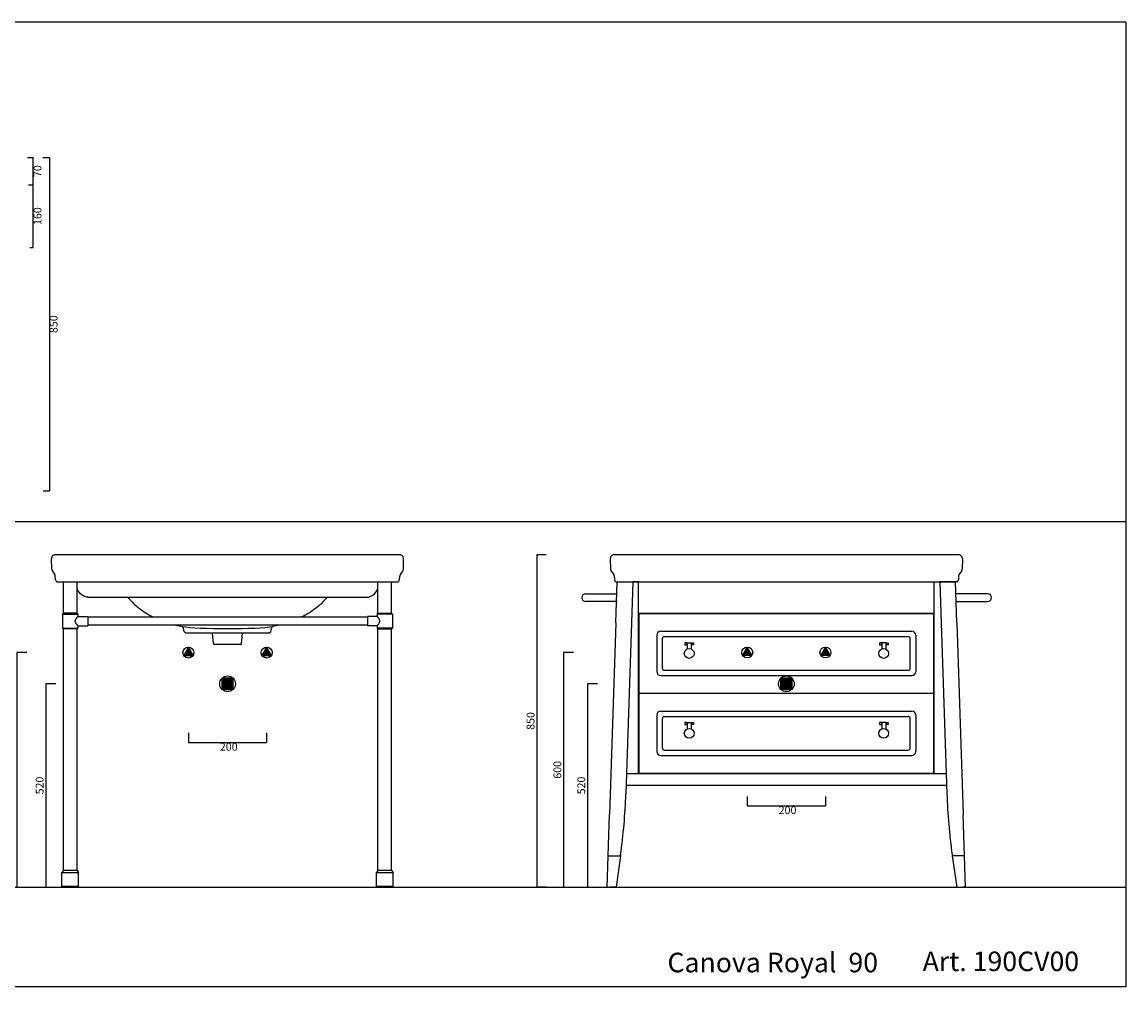
# Model space of a CAD drawing. Units: millimetres. Extents: x -6266 to -691, y 2169 to 4636.
# Drawn here: x -3513 to -691, y 2169 to 4636 of the extents above; entities that cross this region are included whole.
import ezdxf

# ---------------------------------------------------------------- set-up
doc = ezdxf.new("R2010")
doc.units = ezdxf.units.MM
doc.layers.add('CARTIGLIO E TESTI', color=4, linetype='Continuous')
doc.layers.add('quote', color=5, linetype='Continuous')
doc.styles.get("Standard").update_dxf_attribs({"font": 'verdana.ttf'})
doc.dimstyles.get("Standard").update_dxf_attribs({"dimtxt": 20, "dimasz": 15, "dimexe": 0, "dimexo": 5, "dimgap": 3, "dimtad": 2, "dimdec": 0, "dimtxsty": 'Standard', "dimblk": 'NONE', "dimcen": 0, "dimadec": 0, "dimazin": 0, "dimtfac": 1, "dimtdec": 0, "dimtofl": 0, "dimtmove": 0, "dimatfit": 3, "dimldrblk": 'NONE', "dimfxl": 0, "dimlwd": -1, "dimarcsym": 0})

# ---------------------------------------------------------------- blocks, each defined once
blk = doc.blocks.new('*D24')
at = {"layer": 'Defpoints', "color": 0}
for p in [(-3504.7, 4289.6), (-3484.7, 4289.6), (-3501.8, 4219.6)]:
    blk.add_point(p, dxfattribs=at)
at = {"layer": 'quote', "color": 0, "lineweight": -2}
for p, q in [((-3499.7, 4289.6), (-3484.7, 4289.6)), ((-3496.8, 4219.6), (-3484.7, 4219.6))]:
    blk.add_line(p, q, dxfattribs=at)
at = {"layer": 'quote', "color": 0}
blk.add_line((-3484.7, 4219.6), (-3484.7, 4289.6), dxfattribs=at)
at = {"layer": 'quote', "color": 0, "insert": (-3471.3, 4254.6), "char_height": 20, "attachment_point": 5, "rotation": 90}
blk.add_mtext('70', dxfattribs=at)
blk = doc.blocks.new('_None')
blk = doc.blocks.new('*D25')
at = {"layer": 'Defpoints', "color": 0}
for p in [(-3501.8, 4219.6), (-3484.7, 4219.6), (-3498.9, 4059.6)]:
    blk.add_point(p, dxfattribs=at)
at = {"layer": 'quote', "color": 0, "lineweight": -2}
for p, q in [((-3496.8, 4219.6), (-3484.7, 4219.6)), ((-3493.9, 4059.6), (-3484.7, 4059.6))]:
    blk.add_line(p, q, dxfattribs=at)
at = {"layer": 'quote', "color": 0}
blk.add_line((-3484.7, 4059.6), (-3484.7, 4219.6), dxfattribs=at)
at = {"layer": 'quote', "color": 0, "insert": (-3471.3, 4139.6), "char_height": 20, "attachment_point": 5, "rotation": 90}
blk.add_mtext('160', dxfattribs=at)
blk = doc.blocks.new('*D26')
at = {"layer": 'Defpoints', "color": 0}
for p in [(-3465, 4289.6), (-3464.6, 3437.2), (-3443.6, 3437.2)]:
    blk.add_point(p, dxfattribs=at)
at = {"layer": 'quote', "color": 0, "lineweight": -2}
for p, q in [((-3460, 4289.6), (-3443.6, 4289.6)), ((-3459.6, 3437.2), (-3443.6, 3437.2))]:
    blk.add_line(p, q, dxfattribs=at)
at = {"layer": 'quote', "color": 0}
blk.add_line((-3443.6, 4289.6), (-3443.6, 3437.2), dxfattribs=at)
at = {"layer": 'quote', "color": 0, "insert": (-3430.1, 3863.4), "char_height": 20, "attachment_point": 5, "rotation": 90}
blk.add_mtext('850', dxfattribs=at)
blk = doc.blocks.new('*D34')
at = {"layer": 'Defpoints', "color": 0}
for p in [(-2098.9, 3024.1), (-2128.9, 2424.1), (-2123.4, 2424.1)]:
    blk.add_point(p, dxfattribs=at)
at = {"layer": 'quote', "color": 0, "lineweight": -2}
for p, q in [((-2103.9, 3024.1), (-2128.9, 3024.1)), ((-2128.4, 2424.1), (-2128.9, 2424.1))]:
    blk.add_line(p, q, dxfattribs=at)
at = {"layer": 'quote', "color": 0}
blk.add_line((-2128.9, 3024.1), (-2128.9, 2424.1), dxfattribs=at)
at = {"layer": 'quote', "color": 0, "insert": (-2142.3, 2724.1), "char_height": 20, "attachment_point": 5, "rotation": 90}
blk.add_mtext('600', dxfattribs=at)
blk = doc.blocks.new('*D35')
at = {"layer": 'Defpoints', "color": 0}
for p in [(-2168.2, 3274.1), (-2197.4, 2424.1), (-2168.2, 2424.1)]:
    blk.add_point(p, dxfattribs=at)
at = {"layer": 'quote', "color": 0, "lineweight": -2}
for p, q in [((-2173.2, 3274.1), (-2197.4, 3274.1)), ((-2173.2, 2424.1), (-2197.4, 2424.1))]:
    blk.add_line(p, q, dxfattribs=at)
at = {"layer": 'quote', "color": 0}
blk.add_line((-2197.4, 3274.1), (-2197.4, 2424.1), dxfattribs=at)
at = {"layer": 'quote', "color": 0, "insert": (-2210.8, 2849.1), "char_height": 20, "attachment_point": 5, "rotation": 90}
blk.add_mtext('850', dxfattribs=at)
blk = doc.blocks.new('*D36')
at = {"layer": 'Defpoints', "color": 0}
for p in [(-1659.5, 2661.4), (-1459.5, 2661.4), (-1459.5, 2631.9)]:
    blk.add_point(p, dxfattribs=at)
at = {"layer": 'quote', "color": 0, "lineweight": -2}
for p, q in [((-1659.5, 2656.4), (-1659.5, 2631.9)), ((-1459.5, 2656.4), (-1459.5, 2631.9))]:
    blk.add_line(p, q, dxfattribs=at)
at = {"layer": 'quote', "color": 0}
blk.add_line((-1659.5, 2631.9), (-1459.5, 2631.9), dxfattribs=at)
at = {"layer": 'quote', "color": 0, "insert": (-1559.5, 2618.5), "char_height": 20, "attachment_point": 5}
blk.add_mtext(' 200', dxfattribs=at)
blk = doc.blocks.new('*D37')
at = {"layer": 'Defpoints', "color": 0}
for p in [(-2037.7, 2944.3), (-2067.7, 2424.1), (-2062.2, 2424.1)]:
    blk.add_point(p, dxfattribs=at)
at = {"layer": 'quote', "color": 0, "lineweight": -2}
for p, q in [((-2042.7, 2944.3), (-2067.7, 2944.3)), ((-2067.2, 2424.1), (-2067.7, 2424.1))]:
    blk.add_line(p, q, dxfattribs=at)
at = {"layer": 'quote', "color": 0}
blk.add_line((-2067.7, 2944.3), (-2067.7, 2424.1), dxfattribs=at)
at = {"layer": 'quote', "color": 0, "insert": (-2081.2, 2684.2), "char_height": 20, "attachment_point": 5, "rotation": 90}
blk.add_mtext('520', dxfattribs=at)
blk = doc.blocks.new('*D52')
at = {"layer": 'Defpoints', "color": 0}
for p in [(-3496.4, 3024), (-3526.4, 2424), (-3520.9, 2424)]:
    blk.add_point(p, dxfattribs=at)
at = {"layer": 'quote', "color": 0, "lineweight": -2}
for p, q in [((-3501.4, 3024), (-3526.4, 3024)), ((-3525.9, 2424), (-3526.4, 2424))]:
    blk.add_line(p, q, dxfattribs=at)
at = {"layer": 'quote', "color": 0}
blk.add_line((-3526.4, 3024), (-3526.4, 2424), dxfattribs=at)
at = {"layer": 'quote', "color": 0, "insert": (-3539.9, 2724), "char_height": 20, "attachment_point": 5, "rotation": 90}
blk.add_mtext('600', dxfattribs=at)
blk = doc.blocks.new('*D54')
at = {"layer": 'Defpoints', "color": 0}
for p in [(-3088.1, 2823.5), (-2888.1, 2823.5), (-2888.1, 2794)]:
    blk.add_point(p, dxfattribs=at)
at = {"layer": 'quote', "color": 0, "lineweight": -2}
for p, q in [((-3088.1, 2818.5), (-3088.1, 2794)), ((-2888.1, 2818.5), (-2888.1, 2794))]:
    blk.add_line(p, q, dxfattribs=at)
at = {"layer": 'quote', "color": 0}
blk.add_line((-3088.1, 2794), (-2888.1, 2794), dxfattribs=at)
at = {"layer": 'quote', "color": 0, "insert": (-2988.1, 2780.6), "char_height": 20, "attachment_point": 5}
blk.add_mtext(' 200', dxfattribs=at)
blk = doc.blocks.new('*D55')
at = {"layer": 'Defpoints', "color": 0}
for p in [(-3422.4, 2944.1), (-3452.4, 2424), (-3446.9, 2424)]:
    blk.add_point(p, dxfattribs=at)
at = {"layer": 'quote', "color": 0, "lineweight": -2}
for p, q in [((-3427.4, 2944.1), (-3452.4, 2944.1)), ((-3451.9, 2424), (-3452.4, 2424))]:
    blk.add_line(p, q, dxfattribs=at)
at = {"layer": 'quote', "color": 0}
blk.add_line((-3452.4, 2944.1), (-3452.4, 2424), dxfattribs=at)
at = {"layer": 'quote', "color": 0, "insert": (-3465.9, 2684.1), "char_height": 20, "attachment_point": 5, "rotation": 90}
blk.add_mtext('520', dxfattribs=at)

msp = doc.modelspace()

# ---------------------------------------------------------------- hatches: boundary and pattern name
for points in [[(-3088.1, 3038), (-3100.1, 3016.8), (-3076.1, 3016.8)], [(-2888.1, 3038), (-2900.1, 3016.8), (-2876.1, 3016.8)], [(-1659.5, 3038.1), (-1671.4, 3016.9), (-1647.5, 3016.9)], [(-1459.5, 3038.1), (-1471.4, 3016.9), (-1447.5, 3016.9)], [(-2974.4, 2958.1), (-2988.1, 2958.1), (-3002.2, 2958.2), (-3002.2, 2930.1), (-2974.4, 2930.1)], [(-1545.8, 2958.1), (-1559.5, 2958.1), (-1573.6, 2958.2), (-1573.6, 2930), (-1545.8, 2930)]]:
    msp.add_hatch(color=256).paths.add_polyline_path(points)

# ---------------------------------------------------------------- linework, layer by layer
for p, q in [((-2548.1, 3274.1), (-3428.1, 3274.1)), ((-1999.5, 3274.3), (-1119.5, 3274.3)), ((-3437.6, 3237.1), (-3438.1, 3264)), ((-2538.6, 3237.1), (-2538.1, 3264)), ((-2009.5, 3264.1), (-2009, 3237.2)), ((-1109.5, 3264.1), (-1109.9, 3237.2)), ((-3436.7, 3233.9), (-3429.4, 3222.8)), ((-3427.8, 3210.3), (-3428.4, 3219.6)), ((-2548.5, 3210.3), (-2547.8, 3219.6)), ((-2539.6, 3233.9), (-2546.8, 3222.8)), ((-2008, 3234), (-2000.7, 3222.9)), ((-2000.7, 3222.9), (-2000.7, 3222.9)), ((-1999.8, 3220.1), (-1999.8, 3219.7)), ((-1999.8, 3219.7), (-1999.1, 3210.4)), ((-1119.1, 3219.7), (-1119.8, 3210.4)), ((-1119.1, 3220.1), (-1119.1, 3219.7)), ((-1110.9, 3234), (-1118.2, 3222.9)), ((-1118.2, 3222.9), (-1118.2, 3222.9)), ((-3421.8, 3204.4), (-2554.5, 3204.4)), ((-3407.6, 3124.4), (-3407.6, 3204.4)), ((-3372.6, 3124.4), (-3372.6, 3204.4)), ((-2603.6, 3124.4), (-2603.6, 3204.4)), ((-2568.6, 3124.4), (-2568.6, 3204.4)), ((-1999.1, 3210.4), (-1999.1, 3210.1)), ((-1999.1, 3210.4), (-1999.1, 3210.1)), ((-1995.3, 3099.7), (-1991.8, 3204.5)), ((-1993.1, 3204.5), (-1125.8, 3204.5)), ((-1993.1, 3204.5), (-1993.1, 3204.5)), ((-1991.8, 3204.5), (-1991.8, 3204.5)), ((-1991.8, 3204.5), (-1961.8, 3204.5)), ((-1961.8, 3204.5), (-1951.8, 3204.5)), ((-1951.8, 3204.5), (-1955.3, 3099.7)), ((-1937.4, 3204.5), (-1951.8, 3204.5)), ((-1937.4, 3204.5), (-1181.5, 3204.5)), ((-1937.4, 2714.6), (-1937.4, 3204.5)), ((-1181.5, 2714.6), (-1181.5, 3204.5)), ((-1181.5, 3204.5), (-1167.1, 3204.5)), ((-1167.1, 3204.5), (-1163.6, 3099.7)), ((-1157.1, 3204.5), (-1167.1, 3204.5)), ((-1127.1, 3204.5), (-1157.1, 3204.5)), ((-1127.1, 3204.5), (-1127.1, 3204.5)), ((-1123.6, 3099.7), (-1127.1, 3204.5)), ((-1125.8, 3204.5), (-1125.8, 3204.5)), ((-1119.8, 3210.4), (-1119.8, 3210.1)), ((-1119.8, 3210.4), (-1119.8, 3210.1)), ((-3345.3, 3165.5), (-2630.9, 3165.5)), ((-3407.6, 3124.4), (-3409.6, 3122.4)), ((-3409.6, 3122.4), (-3409.6, 3086.4)), ((-3409.6, 3122.4), (-3370.6, 3122.4)), ((-3409.6, 3120.6), (-3409.6, 3122.4)), ((-3372.6, 3124.4), (-3407.6, 3124.4)), ((-3377.4, 3105), (-3377.3, 3105.7)), ((-3377.4, 3104.4), (-3377.4, 3105)), ((-3377.4, 3103.8), (-3377.4, 3104.4)), ((-3377.3, 3105.7), (-3377.2, 3106.3)), ((-3377.2, 3106.3), (-3377, 3106.9)), ((-3377, 3106.9), (-3376.8, 3107.4)), ((-3376.8, 3107.4), (-3376.6, 3108)), ((-3376.6, 3108), (-3376, 3109.1)), ((-3376, 3109.1), (-3375.4, 3110.2)), ((-3375.4, 3110.2), (-3374.8, 3111.2)), ((-3374.8, 3111.2), (-3374.1, 3112.1)), ((-3374.1, 3112.1), (-3373.5, 3112.9)), ((-3373.5, 3112.9), (-3372.9, 3113.6)), ((-3372.9, 3113.6), (-3372.4, 3114.3)), ((-3370.6, 3122.4), (-3372.6, 3124.4)), ((-3372.4, 3114.3), (-3371.9, 3114.9)), ((-3371.9, 3114.9), (-3371.4, 3115.4)), ((-3371.4, 3115.4), (-3371.1, 3115.8)), ((-3371.1, 3115.8), (-3370.8, 3116.2)), ((-3370.8, 3116.2), (-3370.7, 3116.3)), ((-3370.7, 3116.3), (-3370.6, 3116.4)), ((-3370.7, 3116.3), (-3370.7, 3116.3)), ((-3370.6, 3122.4), (-3370.6, 3116.4)), ((-3370.6, 3122.4), (-3370.6, 3120.6)), ((-3370.6, 3116.5), (-3345.6, 3116.5)), ((-3370.6, 3116.4), (-3370.6, 3116.4)), ((-3345.6, 3116.5), (-3345.6, 3092.4)), ((-2630.6, 3114.4), (-3345.6, 3114.4)), ((-2605.6, 3116.5), (-2630.6, 3116.5)), ((-2630.6, 3116.5), (-2630.6, 3092.4)), ((-2605.6, 3122.4), (-2603.6, 3124.4)), ((-2605.6, 3122.4), (-2605.6, 3116.4)), ((-2566.6, 3122.4), (-2605.6, 3122.4)), ((-2605.6, 3122.4), (-2605.6, 3120.6)), ((-2605.6, 3116.3), (-2605.6, 3116.4)), ((-2605.6, 3116.4), (-2605.6, 3116.4)), ((-2605.5, 3116.3), (-2605.6, 3116.3)), ((-2605.4, 3116.2), (-2605.5, 3116.3)), ((-2605.1, 3115.8), (-2605.4, 3116.2)), ((-2604.8, 3115.4), (-2605.1, 3115.8)), ((-2604.4, 3114.9), (-2604.8, 3115.4)), ((-2603.9, 3114.3), (-2604.4, 3114.9)), ((-2603.3, 3113.6), (-2603.9, 3114.3)), ((-2603.6, 3124.4), (-2568.6, 3124.4)), ((-2602.7, 3112.9), (-2603.3, 3113.6)), ((-2602.1, 3112.1), (-2602.7, 3112.9)), ((-2601.5, 3111.2), (-2602.1, 3112.1)), ((-2600.8, 3110.2), (-2601.5, 3111.2)), ((-2600.2, 3109.1), (-2600.8, 3110.2)), ((-2599.7, 3108), (-2600.2, 3109.1)), ((-2599.4, 3107.4), (-2599.7, 3108)), ((-2599.2, 3106.9), (-2599.4, 3107.4)), ((-2599.1, 3106.3), (-2599.2, 3106.9)), ((-2598.9, 3105.7), (-2599.1, 3106.3)), ((-2598.9, 3105), (-2598.9, 3105.7)), ((-2598.8, 3104.4), (-2598.9, 3105)), ((-2598.9, 3103.8), (-2598.8, 3104.4)), ((-2568.6, 3124.4), (-2566.6, 3122.4)), ((-2566.6, 3122.4), (-2566.6, 3086.4)), ((-2566.6, 3120.6), (-2566.6, 3122.4)), ((-1937.4, 3124.5), (-1181.5, 3124.5)), ((-1936.4, 3121.3), (-1936.4, 2922)), ((-1184.5, 3123.3), (-1934.4, 3123.3)), ((-1182.5, 2922), (-1182.5, 3121.3)), ((-3409.6, 3086.4), (-3409.6, 3088.2)), ((-3407.6, 3084.4), (-3409.6, 3086.4)), ((-3409.6, 3086.4), (-3370.6, 3086.4)), ((-3407.6, 2467.1), (-3407.6, 3084.4)), ((-3372.6, 3084.4), (-3407.6, 3084.4)), ((-3377.3, 3103.2), (-3377.4, 3103.8)), ((-3377.2, 3102.6), (-3377.3, 3103.2)), ((-3377, 3102), (-3377.2, 3102.6)), ((-3376.8, 3101.4), (-3377, 3102)), ((-3376.6, 3100.8), (-3376.8, 3101.4)), ((-3376, 3099.7), (-3376.6, 3100.8)), ((-3375.4, 3098.7), (-3376, 3099.7)), ((-3374.8, 3097.7), (-3375.4, 3098.7)), ((-3374.1, 3096.8), (-3374.8, 3097.7)), ((-3373.5, 3095.9), (-3374.1, 3096.8)), ((-3372.9, 3095.2), (-3373.5, 3095.9)), ((-3372.4, 3094.5), (-3372.9, 3095.2)), ((-3370.6, 3086.4), (-3372.6, 3084.4)), ((-3372.6, 2467.1), (-3372.6, 3084.4)), ((-3371.9, 3093.9), (-3372.4, 3094.5)), ((-3371.4, 3093.4), (-3371.9, 3093.9)), ((-3371.1, 3093), (-3371.4, 3093.4)), ((-3370.8, 3092.7), (-3371.1, 3093)), ((-3370.7, 3092.6), (-3370.8, 3092.7)), ((-3370.7, 3092.5), (-3370.7, 3092.6)), ((-3370.6, 3092.4), (-3370.7, 3092.5)), ((-3370.6, 3092.4), (-3370.6, 3086.4)), ((-3370.6, 3092.4), (-3345.6, 3092.4)), ((-3370.6, 3092.4), (-3370.6, 3092.4)), ((-3370.6, 3088.2), (-3370.6, 3086.4)), ((-2630.6, 3094.4), (-3345.6, 3094.4)), ((-2605.6, 3092.4), (-2630.6, 3092.4)), ((-2605.6, 3092.5), (-2605.5, 3092.6)), ((-2605.6, 3092.4), (-2605.6, 3092.5)), ((-2605.6, 3092.4), (-2605.6, 3086.4)), ((-2605.6, 3092.4), (-2605.6, 3092.4)), ((-2605.6, 3088.2), (-2605.6, 3086.4)), ((-2605.6, 3086.4), (-2603.6, 3084.4)), ((-2566.6, 3086.4), (-2605.6, 3086.4)), ((-2605.5, 3092.6), (-2605.4, 3092.7)), ((-2605.4, 3092.7), (-2605.1, 3093)), ((-2605.1, 3093), (-2604.8, 3093.4)), ((-2604.8, 3093.4), (-2604.4, 3093.9)), ((-2604.4, 3093.9), (-2603.9, 3094.5)), ((-2603.9, 3094.5), (-2603.3, 3095.2)), ((-2603.6, 2467.1), (-2603.6, 3084.4)), ((-2603.6, 3084.4), (-2568.6, 3084.4)), ((-2603.3, 3095.2), (-2602.7, 3095.9)), ((-2602.7, 3095.9), (-2602.1, 3096.8)), ((-2602.1, 3096.8), (-2601.5, 3097.7)), ((-2601.5, 3097.7), (-2600.8, 3098.7)), ((-2600.8, 3098.7), (-2600.2, 3099.7)), ((-2600.2, 3099.7), (-2599.7, 3100.8)), ((-2599.7, 3100.8), (-2599.4, 3101.4)), ((-2599.4, 3101.4), (-2599.2, 3102)), ((-2599.2, 3102), (-2599.1, 3102.6)), ((-2599.1, 3102.6), (-2598.9, 3103.2)), ((-2598.9, 3103.2), (-2598.9, 3103.8)), ((-2568.6, 3084.4), (-2566.6, 3086.4)), ((-2568.6, 2467.1), (-2568.6, 3084.4)), ((-2566.6, 3086.4), (-2566.6, 3088.2)), ((-1995.3, 3099.7), (-2011.6, 2610)), ((-1955.3, 3099.7), (-1969.9, 2663.1)), ((-1880.8, 3078.3), (-1238.6, 3078.3)), ((-1163.6, 3099.7), (-1149, 2663.1)), ((-1123.6, 3099.7), (-1107.3, 2610)), ((-3094.5, 3074.1), (-2881.8, 3074.1)), ((-3024.1, 3046.9), (-3026.4, 3073.3)), ((-2952.1, 3046.9), (-2949.8, 3073.3)), ((-1890.8, 3068.3), (-1890.8, 2975)), ((-1876.5, 2983.6), (-1876.5, 3059.7)), ((-1871.5, 3064.7), (-1247.9, 3064.7)), ((-1813.9, 3049), (-1818.9, 3049)), ((-1818.9, 3049), (-1818.9, 3044)), ((-1813.9, 3049), (-1813.9, 3044)), ((-1812.9, 3049), (-1802.9, 3049)), ((-1812.9, 3049), (-1812.9, 3033.1)), ((-1802.9, 3049), (-1802.9, 3033.1)), ((-1801.9, 3049), (-1801.9, 3044)), ((-1801.9, 3049), (-1796.9, 3049)), ((-1796.9, 3049), (-1796.9, 3044)), ((-1316.5, 3049), (-1321.5, 3049)), ((-1321.5, 3049), (-1321.5, 3044)), ((-1316.5, 3049), (-1316.5, 3044)), ((-1305.5, 3049), (-1315.5, 3049)), ((-1315.5, 3049), (-1315.5, 3033.1)), ((-1305.5, 3049), (-1305.5, 3033.1)), ((-1304.5, 3049), (-1304.5, 3044)), ((-1304.5, 3049), (-1299.5, 3049)), ((-1299.5, 3049), (-1299.5, 3044)), ((-1242.9, 2983.6), (-1242.9, 3059.7)), ((-1228.6, 3068.3), (-1228.6, 2975)), ((-3088.1, 3038), (-3100.1, 3016.8)), ((-3076.1, 3016.8), (-3088.1, 3038)), ((-2955.1, 3044.2), (-3021.1, 3044.2)), ((-1818.9, 3044), (-1813.9, 3044)), ((-1796.9, 3044), (-1801.9, 3044)), ((-1659.5, 3038.1), (-1671.4, 3016.9)), ((-1647.5, 3016.9), (-1659.5, 3038.1)), ((-1321.5, 3044), (-1316.5, 3044)), ((-1299.5, 3044), (-1304.5, 3044)), ((-3100.1, 3016.8), (-3076.1, 3016.8)), ((-1671.4, 3016.9), (-1647.5, 3016.9)), ((-1880.8, 2965), (-1238.6, 2965)), ((-1871.5, 2978.6), (-1247.9, 2978.6)), ((-3002.2, 2930.1), (-3002.2, 2958.2)), ((-3002.2, 2958.2), (-2988.1, 2958.1)), ((-2988.1, 2958.1), (-2974.4, 2958.1)), ((-2974.4, 2958.1), (-2974.4, 2930.1)), ((-1573.6, 2930), (-1573.6, 2958.2)), ((-1573.6, 2958.2), (-1559.5, 2958.1)), ((-1559.5, 2958.1), (-1545.8, 2958.1)), ((-1545.8, 2958.1), (-1545.8, 2930)), ((-2974.4, 2930.1), (-3002.2, 2930.1)), ((-1936.4, 2917.3), (-1936.4, 2717.9)), ((-1934.4, 2920), (-1184.5, 2920)), ((-1184.5, 2919.3), (-1934.4, 2919.3)), ((-1545.8, 2930), (-1573.6, 2930)), ((-1184.5, 2920), (-1184.5, 2919.3)), ((-1182.5, 2717.9), (-1182.5, 2917.3)), ((-1890.8, 2864.2), (-1890.8, 2770.9)), ((-1880.8, 2874.2), (-1238.6, 2874.2)), ((-1876.5, 2779.6), (-1876.5, 2855.6)), ((-1871.5, 2860.6), (-1247.9, 2860.6)), ((-1242.9, 2779.6), (-1242.9, 2855.6)), ((-1228.6, 2864.2), (-1228.6, 2770.9)), ((-1813.9, 2844.9), (-1818.9, 2844.9)), ((-1818.9, 2844.9), (-1818.9, 2839.9)), ((-1818.9, 2839.9), (-1813.9, 2839.9)), ((-1813.9, 2844.9), (-1813.9, 2839.9)), ((-1812.9, 2844.9), (-1802.9, 2844.9)), ((-1812.9, 2844.9), (-1812.9, 2829.1)), ((-1802.9, 2844.9), (-1802.9, 2829.1)), ((-1801.9, 2844.9), (-1801.9, 2839.9)), ((-1801.9, 2844.9), (-1796.9, 2844.9)), ((-1796.9, 2839.9), (-1801.9, 2839.9)), ((-1796.9, 2844.9), (-1796.9, 2839.9)), ((-1316.5, 2844.9), (-1321.5, 2844.9)), ((-1321.5, 2844.9), (-1321.5, 2839.9)), ((-1321.5, 2839.9), (-1316.5, 2839.9)), ((-1316.5, 2844.9), (-1316.5, 2839.9)), ((-1305.5, 2844.9), (-1315.5, 2844.9)), ((-1315.5, 2844.9), (-1315.5, 2829.1)), ((-1305.5, 2844.9), (-1305.5, 2829.1)), ((-1304.5, 2844.9), (-1304.5, 2839.9)), ((-1304.5, 2844.9), (-1299.5, 2844.9)), ((-1299.5, 2839.9), (-1304.5, 2839.9)), ((-1299.5, 2844.9), (-1299.5, 2839.9)), ((-1871.5, 2774.6), (-1247.9, 2774.6)), ((-1880.8, 2760.9), (-1238.6, 2760.9)), ((-1968.1, 2714.6), (-1150.8, 2714.6)), ((-1934.4, 2715.9), (-1184.5, 2715.9)), ((-1969.1, 2684.6), (-1149.8, 2684.6)), ((-2015.1, 2504), (-2011.6, 2610)), ((-1103.8, 2504), (-1107.3, 2610)), ((-2017.8, 2424), (-2015.1, 2504)), ((-2015.1, 2504), (-2005.7, 2504)), ((-2005.7, 2504), (-1983.7, 2504)), ((-1983.7, 2504), (-1994.8, 2424)), ((-1983.3, 2506.9), (-1983.7, 2504)), ((-1135.6, 2506.9), (-1135.2, 2504)), ((-1135.2, 2504), (-1124.1, 2424)), ((-1113.2, 2504), (-1135.2, 2504)), ((-1103.8, 2504), (-1113.2, 2504)), ((-1101.1, 2424), (-1103.8, 2504)), ((-3407.7, 2467.1), (-3411.7, 2462.1)), ((-3411.7, 2462.1), (-3368.7, 2462.1)), ((-3411.7, 2426.1), (-3411.7, 2462.1)), ((-3372.7, 2467.1), (-3407.7, 2467.1)), ((-3375.2, 2467.1), (-3405.2, 2467.1)), ((-3372.7, 2467.1), (-3368.7, 2462.1)), ((-3368.7, 2426.1), (-3368.7, 2462.1)), ((-2603.6, 2467.1), (-2607.6, 2462.1)), ((-2607.6, 2462.1), (-2564.6, 2462.1)), ((-2607.6, 2426.1), (-2607.6, 2462.1)), ((-2568.6, 2467.1), (-2603.6, 2467.1)), ((-2568.6, 2467.1), (-2564.6, 2462.1)), ((-2564.6, 2426.1), (-2564.6, 2462.1)), ((-3368.7, 2426.1), (-3411.7, 2426.1)), ((-3404.2, 2426.1), (-3404.2, 2424.1)), ((-3404.2, 2424.1), (-3376.2, 2424.1)), ((-3376.2, 2426.1), (-3376.2, 2424.1)), ((-2564.6, 2426.1), (-2607.6, 2426.1)), ((-2600.1, 2426.1), (-2600.1, 2424.1)), ((-2600.1, 2424.1), (-2572.1, 2424.1)), ((-2572.1, 2426.1), (-2572.1, 2424.1)), ((-2017.8, 2424), (-2010.8, 2424)), ((-1994.8, 2424), (-2010.8, 2424)), ((-1124.1, 2424), (-1108.1, 2424)), ((-1101.1, 2424), (-1108.1, 2424))]:
    msp.add_line(p, q)
for points in [[(-1999.1, 3210.1), (-1999, 3209.2), (-1998.7, 3208.4), (-1998.3, 3207.6), (-1997.8, 3206.8), (-1997.2, 3206.2), (-1996.5, 3205.6), (-1995.7, 3205.1), (-1994.9, 3204.8), (-1994, 3204.6), (-1993.1, 3204.5)], [(-1119.8, 3210.1), (-1119.9, 3209.2), (-1120.2, 3208.4), (-1120.6, 3207.6), (-1121.1, 3206.8), (-1121.7, 3206.2), (-1122.4, 3205.6), (-1123.2, 3205.1), (-1124, 3204.8), (-1124.9, 3204.6), (-1125.8, 3204.5)], [(-2072.7, 3174.4), (-1991.7, 3174.4)], [(-1045.1, 3174.4), (-1126.1, 3174.4)], [(-1992.3, 3154.4), (-2072.7, 3154.4)], [(-1125.4, 3154.4), (-1045.1, 3154.4)]]:
    msp.add_lwpolyline(points)
for points in [[(-3076.1, 3016.8), (-3088.1, 3038), (-3100.1, 3016.8), (-3076.1, 3016.8)], [(-2888.1, 3038), (-2900.1, 3016.8), (-2876.1, 3016.8), (-2888.1, 3038)], [(-1647.5, 3016.9), (-1659.5, 3038.1), (-1671.4, 3016.9), (-1647.5, 3016.9)], [(-1459.5, 3038.1), (-1471.4, 3016.9), (-1447.5, 3016.9), (-1459.5, 3038.1)], [(-2974.4, 2958.1), (-2988.1, 2958.1), (-3002.2, 2958.2), (-3002.2, 2930.1), (-2974.4, 2930.1), (-2974.4, 2958.1)], [(-1545.8, 2958.1), (-1559.5, 2958.1), (-1573.6, 2958.2), (-1573.6, 2930), (-1545.8, 2930), (-1545.8, 2958.1)]]:
    msp.add_lwpolyline(points, close=True)
for centre, radius in [((-3088.1, 3024), 14), ((-2888.1, 3024), 14), ((-1807.9, 3021.6), 12.5), ((-1659.5, 3024.1), 14), ((-1459.5, 3024.1), 14), ((-1310.5, 3021.6), 12.5), ((-2988.1, 2944.1), 20), ((-1559.5, 2944.1), 20), ((-1807.9, 2817.6), 12.5), ((-1310.5, 2817.6), 12.5)]:
    msp.add_circle(centre, radius)
for centre, radius, start, end in [((-3428.1, 3264.1), 10, 90, 181), ((-2548.1, 3264.1), 10, 359, 90), ((-1999.5, 3264.3), 10, 90.0011, 180.9989), ((-1119.5, 3264.3), 10, 359.0011, 89.9989), ((-3431.7, 3237.2), 6, 181, 213.2193), ((-3434.4, 3219.5), 6, 1, 33.2193), ((-2541.8, 3219.5), 6, 146.7807, 179), ((-2544.6, 3237.2), 6, 326.7807, 359), ((-2003, 3237.3), 6, 180.9988, 213.2204), ((-2005.8, 3219.7), 6, 3.9963, 33.0646), ((-1113.1, 3219.7), 6, 146.9354, 176.0037), ((-1115.9, 3237.3), 6, 326.7796, 359.0012), ((-3421.8, 3210.4), 6, 181, 270), ((-2554.5, 3210.4), 6, 270, 359), ((-3245.9, 3159.5), 6, 40.2302, 90), ((-2730.4, 3159.5), 6, 90, 139.7698), ((-2072.7, 3164.4), 10, 90, 270), ((-1045.1, 3164.4), 10, 270, 90), ((-1934.4, 3121.3), 2, 90, 180), ((-1184.5, 3121.3), 2, 0, 90), ((-1880.8, 3068.3), 10, 90, 180), ((-1238.6, 3068.3), 10, 0, 90), ((-3094.5, 3080.1), 6, 260.1371, 270), ((-3094.5, 3080.1), 6, 260.1371, 270), ((-3036.4, 3072.4), 10, 5, 9.7621), ((-2939.9, 3072.4), 10, 170.2379, 175), ((-2881.8, 3080.1), 6, 270, 279.8629), ((-2881.8, 3080.1), 6, 270, 279.8629), ((-1871.5, 3059.7), 5, 90, 180), ((-1247.9, 3059.7), 5, 0, 90), ((-3021.1, 3047.2), 3, 185, 270), ((-2955.1, 3047.2), 3, 270, 355), ((-1880.8, 2975), 10, 180, 270), ((-1871.5, 2983.6), 5, 180, 270), ((-1247.9, 2983.6), 5, 270, 0), ((-1238.6, 2975), 10, 270, 0), ((-1934.4, 2922), 2, 180, 270), ((-1934.4, 2917.3), 2, 90, 180), ((-1184.5, 2922), 2, 270, 360), ((-1184.5, 2917.3), 2, 0, 90), ((-1880.8, 2864.2), 10, 90, 180), ((-1871.5, 2855.6), 5, 90, 180), ((-1247.9, 2855.6), 5, 0, 90), ((-1238.6, 2864.2), 10, 0, 90), ((-1880.8, 2770.9), 10, 180, 270), ((-1871.5, 2779.6), 5, 180, 270), ((-1247.9, 2779.6), 5, 270, 0), ((-1238.6, 2770.9), 10, 270, 0), ((-1934.4, 2717.9), 2, 180, 270), ((-1184.5, 2717.9), 2, 270, 360), ((-3469, 2713), 1500, 352.1019, 358.092), ((350.1, 2713), 1500, 181.908, 187.8981)]:
    msp.add_arc(centre, radius, start, end)
for points, knots in [([(-3345.3, 3165.5), (-3350.1, 3165.5), (-3362.6, 3170.8), (-3369.3, 3180.6), (-3372.6, 3186.4)], [0, 0, 0, 0, 0.2713159, 0.6208877, 0.6208877, 0.6208877, 0.6208877]), ([(-3241.3, 3163.4), (-3239.7, 3161.5), (-3234.7, 3155.9), (-3224.1, 3145.3), (-3208.6, 3132.6), (-3192.7, 3122.4), (-3182.1, 3116.8), (-3178.1, 3114.8), (-3177.5, 3114.4)], [0, 0, 0, 0, 7.50223, 22.506689, 44.94694, 67.468814, 78.79995, 80.983537, 80.983537, 80.983537, 80.983537]), ([(-2735, 3163.4), (-2736.6, 3161.5), (-2741.5, 3155.9), (-2752.2, 3145.3), (-2767.7, 3132.6), (-2783.5, 3122.4), (-2794.1, 3116.8), (-2798.1, 3114.8), (-2798.8, 3114.4)], [0, 0, 0, 0, 7.50223, 22.506689, 44.94694, 67.468814, 78.79995, 80.983537, 80.983537, 80.983537, 80.983537]), ([(-2630.9, 3165.5), (-2626.2, 3165.5), (-2613.7, 3170.8), (-2607, 3180.6), (-2603.6, 3186.4)], [0, 0, 0, 0, 0.2713159, 0.6208877, 0.6208877, 0.6208877, 0.6208877]), ([(-3120.8, 3094.4), (-3117.6, 3093.7), (-3112, 3092.4), (-3106.3, 3091.2), (-3103.9, 3090.7)], [141.210828, 141.210828, 141.210828, 141.210828, 150.970461, 158.515075, 158.515075, 158.515075, 158.515075]), ([(-2855.5, 3094.4), (-2858.6, 3093.7), (-2864.3, 3092.4), (-2869.9, 3091.2), (-2872.4, 3090.7)], [141.210828, 141.210828, 141.210828, 141.210828, 150.970461, 158.515075, 158.515075, 158.515075, 158.515075])]:
    msp.add_open_spline(points, degree=3, knots=knots)
for points in [[(-3095.5, 3074.2), (-3101.6, 3075.3), (-3098.5, 3089.6), (-3103.9, 3090.7)], [(-3103.9, 3090.7), (-3066, 3083.3), (-2910.2, 3083.3), (-2872.4, 3090.7)], [(-2880.7, 3074.2), (-2874.7, 3075.3), (-2877.8, 3089.6), (-2872.4, 3090.7)]]:
    msp.add_open_spline(points, degree=3)
at = {"layer": 'CARTIGLIO E TESTI'}
for p, q in [((-691.4, 4635.7), (-6266, 4635.7)), ((-691.4, 4635.7), (-691.4, 2169.2)), ((-6266, 3359.3), (-691.4, 3359.3)), ((-6266, 2424), (-691.4, 2424)), ((-691.4, 2169.2), (-6266, 2169.2))]:
    msp.add_line(p, q, dxfattribs=at)

# ---------------------------------------------------------------- texts
at = {"ltscale": 0.2}
for s, p in [('Canova Royal  90', (-1863.4, 2206.6)), ('Art. 190CV00', (-1211, 2209.6))]:
    msp.add_text(s, height=50, dxfattribs=at).set_placement(p)

# ---------------------------------------------------------------- dimensions: what is measured, and where the dimension line sits
at = {"layer": 'quote'}
for base, p1, p2, angle, picture, middle in [((-3484.7, 4289.6), (-3501.8, 4219.6), (-3504.7, 4289.6), 270, '*D24', (-3471.3, 4254.6)), ((-3484.7, 4219.6), (-3498.9, 4059.6), (-3501.8, 4219.6), 270, '*D25', (-3471.3, 4139.6)), ((-2197.4, 2424.1), (-2168.2, 3274.1), (-2168.2, 2424.1), 90, '*D35', (-2210.8, 2849.1)), ((-3526.4, 2424), (-3496.4, 3024), (-3520.9, 2424), 90, '*D52', (-3539.9, 2724)), ((-2128.9, 2424.1), (-2098.9, 3024.1), (-2123.4, 2424.1), 90, '*D34', (-2142.3, 2724.1)), ((-3452.4, 2424), (-3422.4, 2944.1), (-3446.9, 2424), 90, '*D55', (-3465.9, 2684.1)), ((-2067.7, 2424.1), (-2037.7, 2944.3), (-2062.2, 2424.1), 90, '*D37', (-2081.2, 2684.2))]:
    dim = msp.add_linear_dim(base=base, p1=p1, p2=p2, angle=angle, dimstyle='standard', dxfattribs=at)
    dim.commit()
    dim.dimension.update_dxf_attribs({"geometry": picture, "text_midpoint": middle})
dim = msp.add_linear_dim(base=(-3443.6, 3437.2), p1=(-3465, 4289.6), p2=(-3464.6, 3437.2), angle=90, text='850', dimstyle='standard', dxfattribs=at)
dim.commit()
dim.dimension.update_dxf_attribs({"geometry": '*D26', "text_midpoint": (-3430.1, 3863.4)})
for base, p1, p2, picture, middle in [((-2888.1, 2794), (-3088.1, 2823.5), (-2888.1, 2823.5), '*D54', (-2988.1, 2794)), ((-1459.5, 2631.9), (-1659.5, 2661.4), (-1459.5, 2661.4), '*D36', (-1559.5, 2631.9))]:
    dim = msp.add_linear_dim(base=base, p1=p1, p2=p2, text=' <>', dimstyle='standard', dxfattribs=at)
    dim.commit()
    dim.dimension.update_dxf_attribs({"geometry": picture, "text_midpoint": middle, "dimtype": 160})

doc.saveas('drawing.dxf')
